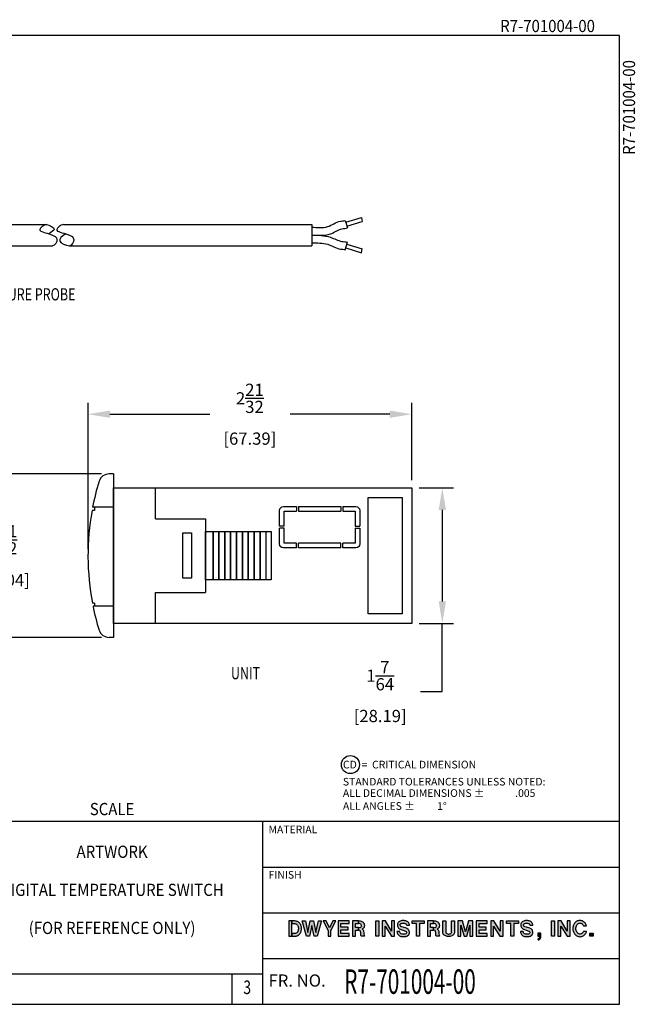
# Model space of a CAD drawing. Extents: x -3.5 to 13, y 0.7 to 25.7.
# Drawn here: x 7.9 to 13, y 0.8 to 8.9 of the extents above; entities that cross this region are included whole.
import ezdxf
from ezdxf.enums import TextEntityAlignment as Align

# ---------------------------------------------------------------- set-up
doc = ezdxf.new("R2010")
doc.units = 0
doc.header["$MEASUREMENT"] = 0
for name, color, linetype in [('FORMAT', 8, 'CONTINUOUS'), ('FORMATTEXT', 7, 'CONTINUOUS'), ('PART', 3, 'CONTINUOUS'), ('TEXT', 7, 'CONTINUOUS')]:
    doc.layers.add(name, color=color, linetype=linetype)
doc.styles.add('ROMANS', font='romans.shx', dxfattribs={"width": 0.75})
doc.styles.add('STYLE1', font='romans.shx', dxfattribs={"width": 0.75, "height": 0.225})
doc.styles.add('STYLE2', font='romans.shx', dxfattribs={"height": 0.1})
doc.styles.add('STYLE4', font='romans.shx', dxfattribs={"height": 0.0625})
doc.dimstyles.new('DWYER_STANDARD', dxfattribs={"dimtxt": 0.1, "dimasz": 0.18, "dimexe": 0.093, "dimexo": 0.0625, "dimgap": 0.09, "dimtad": 0, "dimtih": 1, "dimtoh": 1, "dimdec": 3, "dimrnd": 0.001, "dimzin": 4, "dimdsep": 46, "dimtxsty": 'ROMANS', "dimcen": 0, "dimclrd": 256, "dimclre": 256, "dimclrt": 256, "dimadec": 0, "dimazin": 0, "dimtfac": 1, "dimtdec": 3, "dimtofl": 0, "dimtmove": 0, "dimatfit": 3, "dimfxl": 0, "dimtolj": 1, "dimtzin": 4, "dimarcsym": 0})

# ---------------------------------------------------------------- blocks, each defined once
blk = doc.blocks.new('*D62')
at = {"layer": 'TEXT', "linetype": 'ByBlock', "lineweight": -2}
for p, q in [((8.595, 5.1846), (7.6974, 5.1846)), ((7.7904, 5.0046), (7.7904, 4.814)), ((7.7904, 4.0246), (7.7904, 4.2152)), ((8.595, 3.8446), (7.6974, 3.8446))]:
    blk.add_line(p, q, dxfattribs=at)
at = {"layer": 'TEXT'}
for points in [[(7.8204, 5.0046), (7.7604, 5.0046), (7.7904, 5.1846)], [(7.7604, 4.0246), (7.8204, 4.0246), (7.7904, 3.8446)]]:
    blk.add_solid(points, dxfattribs=at)
at = {"layer": 'TEXT', "insert": (7.7904, 4.5146), "char_height": 0.1, "attachment_point": 5, "style": 'ROMANS'}
blk.add_mtext('\\A1;1{\\H1.000000x;\\S11/32;}\\P [34.04]', dxfattribs=at)
blk = doc.blocks.new('*D63')
at = {"layer": 'TEXT', "linetype": 'ByBlock', "lineweight": -2}
for p, q in [((11.1992, 5.0696), (11.4807, 5.0696)), ((11.3877, 4.8896), (11.3877, 4.1396)), ((11.1992, 3.9596), (11.4807, 3.9596)), ((11.3877, 3.4008), (11.3877, 3.9596)), ((11.2077, 3.4008), (11.3877, 3.4008))]:
    blk.add_line(p, q, dxfattribs=at)
at = {"layer": 'TEXT'}
for points in [[(11.4177, 4.8896), (11.3577, 4.8896), (11.3877, 5.0696)], [(11.3577, 4.1396), (11.4177, 4.1396), (11.3877, 3.9596)]]:
    blk.add_solid(points, dxfattribs=at)
at = {"layer": 'TEXT', "insert": (10.8785, 3.4008), "char_height": 0.1, "attachment_point": 5, "style": 'ROMANS'}
blk.add_mtext('\\A1;1{\\H1.000000x;\\S7/64;}\\P [28.19]', dxfattribs=at)
blk = doc.blocks.new('*D71')
at = {"layer": 'TEXT', "linetype": 'ByBlock', "lineweight": -2}
for p, q in [((8.4838, 4.5667), (8.4838, 5.7668)), ((11.1367, 5.1321), (11.1367, 5.7668)), ((8.6638, 5.6738), (9.481, 5.6738)), ((10.9567, 5.6738), (10.1395, 5.6738))]:
    blk.add_line(p, q, dxfattribs=at)
at = {"layer": 'TEXT'}
for points in [[(8.6638, 5.7038), (8.6638, 5.6438), (8.4838, 5.6738)], [(10.9567, 5.6438), (10.9567, 5.7038), (11.1367, 5.6738)]]:
    blk.add_solid(points, dxfattribs=at)
at = {"layer": 'TEXT', "insert": (9.8103, 5.6738), "char_height": 0.1, "attachment_point": 5, "style": 'ROMANS'}
blk.add_mtext('\\A1;2{\\H1.000000x;\\S21/32;}\\P [67.39]', dxfattribs=at)
blk = doc.blocks.new('dwyera')
at = {"layer": 'FORMAT'}
h = blk.add_hatch(color=256, dxfattribs=at)
h.paths.add_polyline_path([(7.5546, 0.5577), (7.5546, 0.6827), (7.5304, 0.6827), (7.5304, 0.5577)])
h.paths.add_polyline_path([(7.5546, 0.5577), (7.5813, 0.5577), (7.5863, 0.5581), (7.5914, 0.559), (7.5964, 0.5603), (7.6013, 0.5623), (7.6059, 0.5645), (7.6105, 0.5675), (7.615, 0.571), (7.6191, 0.575), (7.6229, 0.5797), (7.6261, 0.5848), (7.6286, 0.5897), (7.6305, 0.5947), (7.6322, 0.6003), (7.6333, 0.6056), (7.6343, 0.6112), (7.6346, 0.6163), (7.6348, 0.622), (7.6344, 0.6279), (7.6336, 0.6339), (7.6324, 0.6394), (7.6308, 0.6451), (7.6284, 0.6509), (7.6257, 0.6566), (7.6216, 0.6624), (7.6178, 0.6668), (7.613, 0.6711), (7.6083, 0.6745), (7.6027, 0.6775), (7.5973, 0.6798), (7.5915, 0.6814), (7.5857, 0.6824), (7.5813, 0.6827), (7.5546, 0.6827), (7.5546, 0.6609), (7.5796, 0.6609), (7.5848, 0.6605), (7.59, 0.659), (7.5951, 0.6562), (7.5997, 0.6525), (7.6031, 0.6481), (7.6059, 0.6426), (7.6076, 0.6364), (7.6084, 0.6311), (7.609, 0.6245), (7.6092, 0.6183), (7.6088, 0.6115), (7.6077, 0.6051), (7.6061, 0.5985), (7.604, 0.5936), (7.6006, 0.5891), (7.5966, 0.5851), (7.5918, 0.5822), (7.5856, 0.5802), (7.5796, 0.5796), (7.5546, 0.5796)])
for points in [[(7.6664, 0.6827), (7.6873, 0.5893), (7.707, 0.6827), (7.7325, 0.6827), (7.7523, 0.5893), (7.7732, 0.6827), (7.7987, 0.6827), (7.7635, 0.5577), (7.7392, 0.5577), (7.7198, 0.6451), (7.7004, 0.5577), (7.6761, 0.5577), (7.6409, 0.6827)], [(7.8117, 0.6827), (7.8523, 0.6038), (7.8523, 0.5577), (7.8766, 0.5577), (7.8766, 0.6038), (7.9172, 0.6827), (7.8905, 0.6827), (7.8644, 0.6257), (7.8384, 0.6827)], [(8.0254, 0.5796), (7.9586, 0.5796), (7.9586, 0.6093), (8.0169, 0.6093), (8.0169, 0.6311), (7.9586, 0.6311), (7.9586, 0.6609), (8.0254, 0.6609), (8.0254, 0.6827), (7.9343, 0.6827), (7.9343, 0.5577), (8.0254, 0.5577)], [(8.2449, 0.5577), (8.2449, 0.6827), (8.2692, 0.6827), (8.2692, 0.5577)], [(8.321, 0.5577), (8.321, 0.6409), (8.3726, 0.5577), (8.3981, 0.5577), (8.3981, 0.6827), (8.3739, 0.6827), (8.3739, 0.5996), (8.3222, 0.6827), (8.2967, 0.6827), (8.2967, 0.5577)], [(8.4173, 0.5965), (8.4182, 0.5904), (8.4199, 0.5839), (8.4227, 0.5777), (8.4269, 0.5717), (8.4319, 0.5662), (8.4373, 0.5623), (8.4437, 0.5588), (8.4499, 0.5565), (8.457, 0.5552), (8.4681, 0.5548), (8.4804, 0.5548), (8.4899, 0.5554), (8.4965, 0.5571), (8.5018, 0.5592), (8.5066, 0.5626), (8.5106, 0.5661), (8.514, 0.5705), (8.5171, 0.5762), (8.5188, 0.5821), (8.5194, 0.5883), (8.5192, 0.5948), (8.518, 0.6007), (8.5159, 0.6062), (8.5127, 0.6115), (8.509, 0.6157), (8.5045, 0.6194), (8.4999, 0.6222), (8.4948, 0.6244), (8.4497, 0.6385), (8.4455, 0.6422), (8.4433, 0.6469), (8.4428, 0.652), (8.4447, 0.6573), (8.4488, 0.661), (8.4545, 0.663), (8.4613, 0.6639), (8.4683, 0.6642), (8.4755, 0.6642), (8.4824, 0.6632), (8.4884, 0.661), (8.4929, 0.6569), (8.4947, 0.6524), (8.495, 0.6475), (8.5193, 0.6475), (8.5189, 0.6536), (8.5175, 0.6598), (8.5149, 0.6654), (8.5115, 0.6703), (8.507, 0.6749), (8.5023, 0.6786), (8.4967, 0.6814), (8.4903, 0.6837), (8.4831, 0.6851), (8.4757, 0.686), (8.4674, 0.6862), (8.4597, 0.6855), (8.4511, 0.684), (8.4444, 0.6822), (8.4382, 0.6795), (8.4329, 0.6758), (8.4284, 0.6709), (8.4246, 0.6652), (8.4222, 0.659), (8.4209, 0.6527), (8.4208, 0.6464), (8.4218, 0.6403), (8.4236, 0.6343), (8.4265, 0.6291), (8.4307, 0.6241), (8.4362, 0.6196), (8.4432, 0.6158), (8.4877, 0.6007), (8.4922, 0.597), (8.4945, 0.5922), (8.495, 0.5862), (8.4929, 0.5812), (8.4889, 0.5775), (8.4833, 0.5759), (8.4749, 0.5755), (8.4669, 0.5757), (8.4582, 0.576), (8.4522, 0.5778), (8.4474, 0.5815), (8.4443, 0.5858), (8.4422, 0.5907), (8.4416, 0.5965)], [(8.5784, 0.5577), (8.5784, 0.6609), (8.5408, 0.6609), (8.5408, 0.6827), (8.6403, 0.6827), (8.6403, 0.6609), (8.6027, 0.6609), (8.6027, 0.5577)], [(8.8165, 0.6827), (8.8165, 0.5929), (8.8177, 0.5872), (8.8208, 0.5824), (8.8249, 0.5794), (8.8303, 0.5772), (8.8362, 0.5761), (8.8426, 0.5757), (8.849, 0.5766), (8.8543, 0.5785), (8.8591, 0.581), (8.8626, 0.5846), (8.8647, 0.589), (8.8651, 0.5948), (8.8651, 0.6827), (8.8894, 0.6827), (8.8894, 0.5908), (8.8888, 0.5849), (8.8871, 0.5794), (8.8843, 0.5743), (8.8807, 0.5701), (8.8759, 0.5664), (8.8707, 0.5633), (8.8657, 0.5608), (8.8598, 0.5586), (8.8536, 0.5569), (8.8472, 0.5562), (8.8412, 0.5556), (8.8354, 0.5561), (8.8288, 0.5566), (8.8227, 0.5581), (8.817, 0.5605), (8.8108, 0.5632), (8.8053, 0.5664), (8.8009, 0.5702), (8.7973, 0.5746), (8.7949, 0.5788), (8.7931, 0.5841), (8.7923, 0.5908), (8.7923, 0.6827)], [(8.941, 0.5577), (8.941, 0.6496), (8.9668, 0.5577), (8.9893, 0.5577), (9.0151, 0.6496), (9.0151, 0.5577), (9.0393, 0.5577), (9.0393, 0.6827), (9.0029, 0.6827), (8.9781, 0.5941), (8.9532, 0.6827), (8.9168, 0.6827), (8.9168, 0.5577)], [(9.1578, 0.5796), (9.091, 0.5796), (9.091, 0.6093), (9.1493, 0.6093), (9.1493, 0.6311), (9.091, 0.6311), (9.091, 0.6609), (9.1578, 0.6609), (9.1578, 0.6827), (9.0668, 0.6827), (9.0668, 0.5577), (9.1578, 0.5577)], [(9.2095, 0.5577), (9.2095, 0.6409), (9.2612, 0.5577), (9.2867, 0.5577), (9.2867, 0.6827), (9.2624, 0.6827), (9.2624, 0.5996), (9.2108, 0.6827), (9.1853, 0.6827), (9.1853, 0.5577)], [(9.3518, 0.5577), (9.3518, 0.6609), (9.3141, 0.6609), (9.3141, 0.6827), (9.4137, 0.6827), (9.4137, 0.6609), (9.376, 0.6609), (9.376, 0.5577)], [(9.4288, 0.5965), (9.4297, 0.5904), (9.4314, 0.5839), (9.4342, 0.5777), (9.4384, 0.5717), (9.4433, 0.5662), (9.4487, 0.5623), (9.4551, 0.5588), (9.4613, 0.5565), (9.4685, 0.5552), (9.4796, 0.5548), (9.4918, 0.5548), (9.5014, 0.5554), (9.508, 0.5571), (9.5133, 0.5592), (9.5181, 0.5626), (9.5221, 0.5661), (9.5254, 0.5705), (9.5285, 0.5762), (9.5303, 0.5821), (9.5308, 0.5883), (9.5306, 0.5948), (9.5295, 0.6007), (9.5273, 0.6062), (9.5241, 0.6115), (9.5204, 0.6157), (9.5159, 0.6194), (9.5114, 0.6222), (9.5062, 0.6244), (9.4611, 0.6385), (9.4569, 0.6422), (9.4547, 0.6469), (9.4543, 0.652), (9.4562, 0.6573), (9.4602, 0.661), (9.466, 0.663), (9.4728, 0.6639), (9.4797, 0.6642), (9.487, 0.6642), (9.4939, 0.6632), (9.4999, 0.661), (9.5044, 0.6569), (9.5062, 0.6524), (9.5064, 0.6475), (9.5307, 0.6475), (9.5304, 0.6536), (9.5289, 0.6598), (9.5264, 0.6654), (9.523, 0.6703), (9.5185, 0.6749), (9.5138, 0.6786), (9.5082, 0.6814), (9.5017, 0.6837), (9.4946, 0.6851), (9.4872, 0.686), (9.4789, 0.6862), (9.4711, 0.6855), (9.4625, 0.684), (9.4559, 0.6822), (9.4497, 0.6795), (9.4444, 0.6758), (9.4399, 0.6709), (9.4361, 0.6652), (9.4336, 0.659), (9.4324, 0.6527), (9.4322, 0.6464), (9.4333, 0.6403), (9.435, 0.6343), (9.4379, 0.6291), (9.4422, 0.6241), (9.4477, 0.6196), (9.4546, 0.6158), (9.4991, 0.6007), (9.5036, 0.597), (9.5059, 0.5922), (9.5065, 0.5862), (9.5043, 0.5812), (9.5004, 0.5775), (9.4947, 0.5759), (9.4863, 0.5755), (9.4784, 0.5757), (9.4697, 0.576), (9.4637, 0.5778), (9.4589, 0.5815), (9.4557, 0.5858), (9.4536, 0.5907), (9.453, 0.5965)], [(9.6847, 0.5577), (9.6847, 0.6827), (9.709, 0.6827), (9.709, 0.5577)], [(9.7607, 0.5577), (9.7607, 0.6409), (9.8123, 0.5577), (9.8379, 0.5577), (9.8379, 0.6827), (9.8136, 0.6827), (9.8136, 0.5996), (9.762, 0.6827), (9.7364, 0.6827), (9.7364, 0.5577)], [(9.9708, 0.6442), (9.9689, 0.6506), (9.9665, 0.6562), (9.9632, 0.6616), (9.9596, 0.6665), (9.9547, 0.6716), (9.9499, 0.6758), (9.944, 0.6797), (9.9378, 0.6827), (9.9319, 0.685), (9.9256, 0.6865), (9.9203, 0.6871), (9.9145, 0.687), (9.9083, 0.6865), (9.9025, 0.685), (9.8968, 0.6832), (9.8909, 0.6803), (9.8859, 0.6773), (9.8811, 0.6733), (9.8768, 0.6691), (9.8732, 0.6646), (9.8697, 0.6599), (9.8664, 0.654), (9.864, 0.649), (9.8617, 0.6423), (9.8603, 0.6368), (9.8591, 0.6293), (9.8584, 0.6221), (9.8586, 0.6152), (9.8595, 0.6078), (9.8609, 0.6013), (9.863, 0.5946), (9.8656, 0.5889), (9.8687, 0.5834), (9.8723, 0.5778), (9.8766, 0.5726), (9.8806, 0.5685), (9.8859, 0.5643), (9.8916, 0.5607), (9.8978, 0.5577), (9.9044, 0.5555), (9.9111, 0.5543), (9.919, 0.5538), (9.9257, 0.5548), (9.9328, 0.5566), (9.9386, 0.5587), (9.9445, 0.5614), (9.9498, 0.565), (9.9548, 0.5696), (9.9594, 0.5744), (9.9633, 0.5795), (9.9668, 0.5857), (9.9694, 0.5916), (9.9708, 0.5979), (9.9456, 0.5979), (9.9431, 0.5924), (9.9402, 0.5878), (9.9365, 0.5834), (9.9318, 0.5798), (9.9267, 0.5773), (9.9201, 0.5756), (9.9141, 0.5753), (9.9083, 0.5765), (9.903, 0.5793), (9.8984, 0.5833), (9.8943, 0.588), (9.8904, 0.5937), (9.8878, 0.5993), (9.8857, 0.6055), (9.8843, 0.6124), (9.8839, 0.6202), (9.8842, 0.6278), (9.8856, 0.6351), (9.888, 0.642), (9.891, 0.6485), (9.8949, 0.6542), (9.8995, 0.6588), (9.905, 0.6625), (9.9111, 0.6649), (9.917, 0.6657), (9.9232, 0.6648), (9.9286, 0.6628), (9.9341, 0.6593), (9.939, 0.6552), (9.9426, 0.6497), (9.9451, 0.6442)], [(9.5708, 0.5832), (9.5708, 0.5577), (9.585, 0.5575), (9.5853, 0.5523), (9.5847, 0.5468), (9.5821, 0.5421), (9.5772, 0.5385), (9.5712, 0.5366), (9.5736, 0.5275), (9.5798, 0.5289), (9.5857, 0.5321), (9.5904, 0.537), (9.5939, 0.5432), (9.5956, 0.55), (9.5963, 0.5577), (9.5963, 0.5832)], [(9.9984, 0.5577), (9.9984, 0.584), (10.0246, 0.584), (10.0246, 0.5577)]]:
    blk.add_hatch(color=256, dxfattribs=at).paths.add_polyline_path(points)
h = blk.add_hatch(color=256, dxfattribs=at)
h.paths.add_polyline_path([(8.1232, 0.5577), (8.1215, 0.5668), (8.1205, 0.5763), (8.1199, 0.5852), (8.1192, 0.594), (8.1175, 0.5993), (8.1143, 0.6037), (8.1083, 0.6069), (8.1014, 0.6075), (8.1014, 0.6281), (8.1093, 0.6281), (8.1153, 0.629), (8.12, 0.632), (8.1235, 0.6362), (8.1255, 0.6416), (8.1256, 0.6466), (8.1239, 0.6523), (8.1204, 0.6565), (8.1155, 0.6597), (8.1093, 0.6609), (8.1014, 0.6609), (8.1014, 0.6827), (8.117, 0.6827), (8.1235, 0.6818), (8.1295, 0.6798), (8.1349, 0.6767), (8.1397, 0.6728), (8.1442, 0.6672), (8.1473, 0.6617), (8.1492, 0.655), (8.15, 0.6492), (8.1501, 0.6431), (8.1496, 0.6363), (8.1475, 0.6302), (8.1437, 0.625), (8.1382, 0.6199), (8.1318, 0.617), (8.1375, 0.614), (8.1412, 0.6096), (8.1436, 0.6035), (8.1444, 0.5969), (8.145, 0.586), (8.1458, 0.5773), (8.1475, 0.5669), (8.15, 0.5577)])
h.paths.add_polyline_path([(8.0771, 0.5577), (8.0771, 0.6075), (8.1014, 0.6075), (8.1014, 0.6281), (8.0771, 0.6281), (8.0771, 0.6609), (8.1014, 0.6609), (8.1014, 0.6827), (8.0528, 0.6827), (8.0528, 0.5577)])
h = blk.add_hatch(color=256, dxfattribs=at)
h.paths.add_polyline_path([(8.7381, 0.5577), (8.7365, 0.5668), (8.7354, 0.5763), (8.7348, 0.5852), (8.7341, 0.594), (8.7324, 0.5993), (8.7292, 0.6037), (8.7233, 0.6069), (8.7163, 0.6075), (8.7163, 0.6281), (8.7242, 0.6281), (8.7302, 0.629), (8.735, 0.632), (8.7384, 0.6362), (8.7404, 0.6416), (8.7405, 0.6466), (8.7388, 0.6523), (8.7353, 0.6565), (8.7304, 0.6597), (8.7242, 0.6609), (8.7163, 0.6609), (8.7163, 0.6827), (8.7319, 0.6827), (8.7384, 0.6818), (8.7445, 0.6798), (8.7498, 0.6767), (8.7546, 0.6728), (8.7591, 0.6672), (8.7622, 0.6617), (8.7641, 0.655), (8.7649, 0.6492), (8.765, 0.6431), (8.7645, 0.6363), (8.7624, 0.6302), (8.7586, 0.625), (8.7531, 0.6199), (8.7467, 0.617), (8.7525, 0.614), (8.7561, 0.6096), (8.7585, 0.6035), (8.7594, 0.5969), (8.7599, 0.586), (8.7607, 0.5773), (8.7625, 0.5669), (8.7649, 0.5577)])
h.paths.add_polyline_path([(8.692, 0.5577), (8.692, 0.6075), (8.7163, 0.6075), (8.7163, 0.6281), (8.692, 0.6281), (8.692, 0.6609), (8.7163, 0.6609), (8.7163, 0.6827), (8.6678, 0.6827), (8.6678, 0.5577)])
for p, q in [((10.24, 7.9375), (0, 7.9375)), ((10.24, 0), (10.24, 7.9375)), ((0, 1.5), (10.24, 1.5)), ((7.315, 1.5), (7.315, 0)), ((7.315, 1.125), (10.24, 1.125)), ((7.315, 0.75), (10.24, 0.75)), ((7.315, 0.375), (10.24, 0.375)), ((0, 0.25), (7.315, 0.25)), ((7.065, 0.25), (7.065, 0)), ((0, 0), (10.24, 0))]:
    blk.add_line(p, q, dxfattribs=at)
at = {"layer": 'FORMAT', "color": 252}
for points in [[(7.5546, 0.5577), (7.5546, 0.6827), (7.5304, 0.6827), (7.5304, 0.5577), (7.5546, 0.5577)], [(7.5546, 0.5577), (7.5813, 0.5577), (7.5863, 0.5581), (7.5914, 0.559), (7.5964, 0.5603), (7.6013, 0.5623), (7.6059, 0.5645), (7.6105, 0.5675), (7.615, 0.571), (7.6191, 0.575), (7.6229, 0.5797), (7.6261, 0.5848), (7.6286, 0.5897), (7.6305, 0.5947), (7.6322, 0.6003), (7.6333, 0.6056), (7.6343, 0.6112), (7.6346, 0.6163), (7.6348, 0.622), (7.6344, 0.6279), (7.6336, 0.6339), (7.6324, 0.6394), (7.6308, 0.6451), (7.6284, 0.6509), (7.6257, 0.6566), (7.6216, 0.6624), (7.6178, 0.6668), (7.613, 0.6711), (7.6083, 0.6745), (7.6027, 0.6775), (7.5973, 0.6798), (7.5915, 0.6814), (7.5857, 0.6824), (7.5813, 0.6827), (7.5546, 0.6827), (7.5546, 0.6609), (7.5796, 0.6609), (7.5848, 0.6605), (7.59, 0.659), (7.5951, 0.6562), (7.5997, 0.6525), (7.6031, 0.6481), (7.6059, 0.6426), (7.6076, 0.6364), (7.6084, 0.6311), (7.609, 0.6245), (7.6092, 0.6183), (7.6088, 0.6115), (7.6077, 0.6051), (7.6061, 0.5985), (7.604, 0.5936), (7.6006, 0.5891), (7.5966, 0.5851), (7.5918, 0.5822), (7.5856, 0.5802), (7.5796, 0.5796), (7.5546, 0.5796), (7.5546, 0.5577)], [(7.6664, 0.6827), (7.6873, 0.5893), (7.707, 0.6827), (7.7325, 0.6827), (7.7523, 0.5893), (7.7732, 0.6827), (7.7987, 0.6827), (7.7635, 0.5577), (7.7392, 0.5577), (7.7198, 0.6451), (7.7004, 0.5577), (7.6761, 0.5577), (7.6409, 0.6827), (7.6664, 0.6827)], [(7.8117, 0.6827), (7.8523, 0.6038), (7.8523, 0.5577), (7.8766, 0.5577), (7.8766, 0.6038), (7.9172, 0.6827), (7.8905, 0.6827), (7.8644, 0.6257), (7.8384, 0.6827), (7.8117, 0.6827)], [(8.0254, 0.5796), (7.9586, 0.5796), (7.9586, 0.6093), (8.0169, 0.6093), (8.0169, 0.6311), (7.9586, 0.6311), (7.9586, 0.6609), (8.0254, 0.6609), (8.0254, 0.6827), (7.9343, 0.6827), (7.9343, 0.5577), (8.0254, 0.5577), (8.0254, 0.5796)], [(8.0771, 0.5577), (8.0771, 0.6075), (8.1014, 0.6075), (8.1014, 0.6281), (8.0771, 0.6281), (8.0771, 0.6609), (8.1014, 0.6609), (8.1014, 0.6827), (8.0528, 0.6827), (8.0528, 0.5577), (8.0771, 0.5577)], [(8.1232, 0.5577), (8.1215, 0.5668), (8.1205, 0.5763), (8.1199, 0.5852), (8.1192, 0.594), (8.1175, 0.5993), (8.1143, 0.6037), (8.1083, 0.6069), (8.1014, 0.6075), (8.1014, 0.6281), (8.1093, 0.6281), (8.1153, 0.629), (8.12, 0.632), (8.1235, 0.6362), (8.1255, 0.6416), (8.1256, 0.6466), (8.1239, 0.6523), (8.1204, 0.6565), (8.1155, 0.6597), (8.1093, 0.6609), (8.1014, 0.6609), (8.1014, 0.6827), (8.117, 0.6827), (8.1235, 0.6818), (8.1295, 0.6798), (8.1349, 0.6767), (8.1397, 0.6728), (8.1442, 0.6672), (8.1473, 0.6617), (8.1492, 0.655), (8.15, 0.6492), (8.1501, 0.6431), (8.1496, 0.6363), (8.1475, 0.6302), (8.1437, 0.625), (8.1382, 0.6199), (8.1318, 0.617), (8.1375, 0.614), (8.1412, 0.6096), (8.1436, 0.6035), (8.1444, 0.5969), (8.145, 0.586), (8.1458, 0.5773), (8.1475, 0.5669), (8.15, 0.5577), (8.1232, 0.5577)], [(8.2449, 0.5577), (8.2449, 0.6827), (8.2692, 0.6827), (8.2692, 0.5577), (8.2449, 0.5577)], [(8.321, 0.5577), (8.321, 0.6409), (8.3726, 0.5577), (8.3981, 0.5577), (8.3981, 0.6827), (8.3739, 0.6827), (8.3739, 0.5996), (8.3222, 0.6827), (8.2967, 0.6827), (8.2967, 0.5577), (8.321, 0.5577)], [(8.4173, 0.5965), (8.4182, 0.5904), (8.4199, 0.5839), (8.4227, 0.5777), (8.4269, 0.5717), (8.4319, 0.5662), (8.4373, 0.5623), (8.4437, 0.5588), (8.4499, 0.5565), (8.457, 0.5552), (8.4681, 0.5548), (8.4804, 0.5548), (8.4899, 0.5554), (8.4965, 0.5571), (8.5018, 0.5592), (8.5066, 0.5626), (8.5106, 0.5661), (8.514, 0.5705), (8.5171, 0.5762), (8.5188, 0.5821), (8.5194, 0.5883), (8.5192, 0.5948), (8.518, 0.6007), (8.5159, 0.6062), (8.5127, 0.6115), (8.509, 0.6157), (8.5045, 0.6194), (8.4999, 0.6222), (8.4948, 0.6244), (8.4497, 0.6385), (8.4455, 0.6422), (8.4433, 0.6469), (8.4428, 0.652), (8.4447, 0.6573), (8.4488, 0.661), (8.4545, 0.663), (8.4613, 0.6639), (8.4683, 0.6642), (8.4755, 0.6642), (8.4824, 0.6632), (8.4884, 0.661), (8.4929, 0.6569), (8.4947, 0.6524), (8.495, 0.6475), (8.5193, 0.6475), (8.5189, 0.6536), (8.5175, 0.6598), (8.5149, 0.6654), (8.5115, 0.6703), (8.507, 0.6749), (8.5023, 0.6786), (8.4967, 0.6814), (8.4903, 0.6837), (8.4831, 0.6851), (8.4757, 0.686), (8.4674, 0.6862), (8.4597, 0.6855), (8.4511, 0.684), (8.4444, 0.6822), (8.4382, 0.6795), (8.4329, 0.6758), (8.4284, 0.6709), (8.4246, 0.6652), (8.4222, 0.659), (8.4209, 0.6527), (8.4208, 0.6464), (8.4218, 0.6403), (8.4236, 0.6343), (8.4265, 0.6291), (8.4307, 0.6241), (8.4362, 0.6196), (8.4432, 0.6158), (8.4877, 0.6007), (8.4922, 0.597), (8.4945, 0.5922), (8.495, 0.5862), (8.4929, 0.5812), (8.4889, 0.5775), (8.4833, 0.5759), (8.4749, 0.5755), (8.4669, 0.5757), (8.4582, 0.576), (8.4522, 0.5778), (8.4474, 0.5815), (8.4443, 0.5858), (8.4422, 0.5907), (8.4416, 0.5965), (8.4173, 0.5965)], [(8.5784, 0.5577), (8.5784, 0.6609), (8.5408, 0.6609), (8.5408, 0.6827), (8.6403, 0.6827), (8.6403, 0.6609), (8.6027, 0.6609), (8.6027, 0.5577), (8.5784, 0.5577)], [(8.692, 0.5577), (8.692, 0.6075), (8.7163, 0.6075), (8.7163, 0.6281), (8.692, 0.6281), (8.692, 0.6609), (8.7163, 0.6609), (8.7163, 0.6827), (8.6678, 0.6827), (8.6678, 0.5577), (8.692, 0.5577)], [(8.7381, 0.5577), (8.7365, 0.5668), (8.7354, 0.5763), (8.7348, 0.5852), (8.7341, 0.594), (8.7324, 0.5993), (8.7292, 0.6037), (8.7233, 0.6069), (8.7163, 0.6075), (8.7163, 0.6281), (8.7242, 0.6281), (8.7302, 0.629), (8.735, 0.632), (8.7384, 0.6362), (8.7404, 0.6416), (8.7405, 0.6466), (8.7388, 0.6523), (8.7353, 0.6565), (8.7304, 0.6597), (8.7242, 0.6609), (8.7163, 0.6609), (8.7163, 0.6827), (8.7319, 0.6827), (8.7384, 0.6818), (8.7445, 0.6798), (8.7498, 0.6767), (8.7546, 0.6728), (8.7591, 0.6672), (8.7622, 0.6617), (8.7641, 0.655), (8.7649, 0.6492), (8.765, 0.6431), (8.7645, 0.6363), (8.7624, 0.6302), (8.7586, 0.625), (8.7531, 0.6199), (8.7467, 0.617), (8.7525, 0.614), (8.7561, 0.6096), (8.7585, 0.6035), (8.7594, 0.5969), (8.7599, 0.586), (8.7607, 0.5773), (8.7625, 0.5669), (8.7649, 0.5577), (8.7381, 0.5577)], [(8.8165, 0.6827), (8.8165, 0.5929), (8.8177, 0.5872), (8.8208, 0.5824), (8.8249, 0.5794), (8.8303, 0.5772), (8.8362, 0.5761), (8.8426, 0.5757), (8.849, 0.5766), (8.8543, 0.5785), (8.8591, 0.581), (8.8626, 0.5846), (8.8647, 0.589), (8.8651, 0.5948), (8.8651, 0.6827), (8.8894, 0.6827), (8.8894, 0.5908), (8.8888, 0.5849), (8.8871, 0.5794), (8.8843, 0.5743), (8.8807, 0.5701), (8.8759, 0.5664), (8.8707, 0.5633), (8.8657, 0.5608), (8.8598, 0.5586), (8.8536, 0.5569), (8.8472, 0.5562), (8.8412, 0.5556), (8.8354, 0.5561), (8.8288, 0.5566), (8.8227, 0.5581), (8.817, 0.5605), (8.8108, 0.5632), (8.8053, 0.5664), (8.8009, 0.5702), (8.7973, 0.5746), (8.7949, 0.5788), (8.7931, 0.5841), (8.7923, 0.5908), (8.7923, 0.6827), (8.8165, 0.6827)], [(8.941, 0.5577), (8.941, 0.6496), (8.9668, 0.5577), (8.9893, 0.5577), (9.0151, 0.6496), (9.0151, 0.5577), (9.0393, 0.5577), (9.0393, 0.6827), (9.0029, 0.6827), (8.9781, 0.5941), (8.9532, 0.6827), (8.9168, 0.6827), (8.9168, 0.5577), (8.941, 0.5577)], [(9.1578, 0.5796), (9.091, 0.5796), (9.091, 0.6093), (9.1493, 0.6093), (9.1493, 0.6311), (9.091, 0.6311), (9.091, 0.6609), (9.1578, 0.6609), (9.1578, 0.6827), (9.0668, 0.6827), (9.0668, 0.5577), (9.1578, 0.5577), (9.1578, 0.5796)], [(9.2095, 0.5577), (9.2095, 0.6409), (9.2612, 0.5577), (9.2867, 0.5577), (9.2867, 0.6827), (9.2624, 0.6827), (9.2624, 0.5996), (9.2108, 0.6827), (9.1853, 0.6827), (9.1853, 0.5577), (9.2095, 0.5577)], [(9.3518, 0.5577), (9.3518, 0.6609), (9.3141, 0.6609), (9.3141, 0.6827), (9.4137, 0.6827), (9.4137, 0.6609), (9.376, 0.6609), (9.376, 0.5577), (9.3518, 0.5577)], [(9.4288, 0.5965), (9.4297, 0.5904), (9.4314, 0.5839), (9.4342, 0.5777), (9.4384, 0.5717), (9.4433, 0.5662), (9.4487, 0.5623), (9.4551, 0.5588), (9.4613, 0.5565), (9.4685, 0.5552), (9.4796, 0.5548), (9.4918, 0.5548), (9.5014, 0.5554), (9.508, 0.5571), (9.5133, 0.5592), (9.5181, 0.5626), (9.5221, 0.5661), (9.5254, 0.5705), (9.5285, 0.5762), (9.5303, 0.5821), (9.5308, 0.5883), (9.5306, 0.5948), (9.5295, 0.6007), (9.5273, 0.6062), (9.5241, 0.6115), (9.5204, 0.6157), (9.5159, 0.6194), (9.5114, 0.6222), (9.5062, 0.6244), (9.4611, 0.6385), (9.4569, 0.6422), (9.4547, 0.6469), (9.4543, 0.652), (9.4562, 0.6573), (9.4602, 0.661), (9.466, 0.663), (9.4728, 0.6639), (9.4797, 0.6642), (9.487, 0.6642), (9.4939, 0.6632), (9.4999, 0.661), (9.5044, 0.6569), (9.5062, 0.6524), (9.5064, 0.6475), (9.5307, 0.6475), (9.5304, 0.6536), (9.5289, 0.6598), (9.5264, 0.6654), (9.523, 0.6703), (9.5185, 0.6749), (9.5138, 0.6786), (9.5082, 0.6814), (9.5017, 0.6837), (9.4946, 0.6851), (9.4872, 0.686), (9.4789, 0.6862), (9.4711, 0.6855), (9.4625, 0.684), (9.4559, 0.6822), (9.4497, 0.6795), (9.4444, 0.6758), (9.4399, 0.6709), (9.4361, 0.6652), (9.4336, 0.659), (9.4324, 0.6527), (9.4322, 0.6464), (9.4333, 0.6403), (9.435, 0.6343), (9.4379, 0.6291), (9.4422, 0.6241), (9.4477, 0.6196), (9.4546, 0.6158), (9.4991, 0.6007), (9.5036, 0.597), (9.5059, 0.5922), (9.5065, 0.5862), (9.5043, 0.5812), (9.5004, 0.5775), (9.4947, 0.5759), (9.4863, 0.5755), (9.4784, 0.5757), (9.4697, 0.576), (9.4637, 0.5778), (9.4589, 0.5815), (9.4557, 0.5858), (9.4536, 0.5907), (9.453, 0.5965), (9.4288, 0.5965)], [(9.6847, 0.5577), (9.6847, 0.6827), (9.709, 0.6827), (9.709, 0.5577), (9.6847, 0.5577)], [(9.7607, 0.5577), (9.7607, 0.6409), (9.8123, 0.5577), (9.8379, 0.5577), (9.8379, 0.6827), (9.8136, 0.6827), (9.8136, 0.5996), (9.762, 0.6827), (9.7364, 0.6827), (9.7364, 0.5577), (9.7607, 0.5577)], [(9.9708, 0.6442), (9.9689, 0.6506), (9.9665, 0.6562), (9.9632, 0.6616), (9.9596, 0.6665), (9.9547, 0.6716), (9.9499, 0.6758), (9.944, 0.6797), (9.9378, 0.6827), (9.9319, 0.685), (9.9256, 0.6865), (9.9203, 0.6871), (9.9145, 0.687), (9.9083, 0.6865), (9.9025, 0.685), (9.8968, 0.6832), (9.8909, 0.6803), (9.8859, 0.6773), (9.8811, 0.6733), (9.8768, 0.6691), (9.8732, 0.6646), (9.8697, 0.6599), (9.8664, 0.654), (9.864, 0.649), (9.8617, 0.6423), (9.8603, 0.6368), (9.8591, 0.6293), (9.8584, 0.6221), (9.8586, 0.6152), (9.8595, 0.6078), (9.8609, 0.6013), (9.863, 0.5946), (9.8656, 0.5889), (9.8687, 0.5834), (9.8723, 0.5778), (9.8766, 0.5726), (9.8806, 0.5685), (9.8859, 0.5643), (9.8916, 0.5607), (9.8978, 0.5577), (9.9044, 0.5555), (9.9111, 0.5543), (9.919, 0.5538), (9.9257, 0.5548), (9.9328, 0.5566), (9.9386, 0.5587), (9.9445, 0.5614), (9.9498, 0.565), (9.9548, 0.5696), (9.9594, 0.5744), (9.9633, 0.5795), (9.9668, 0.5857), (9.9694, 0.5916), (9.9708, 0.5979), (9.9456, 0.5979), (9.9431, 0.5924), (9.9402, 0.5878), (9.9365, 0.5834), (9.9318, 0.5798), (9.9267, 0.5773), (9.9201, 0.5756), (9.9141, 0.5753), (9.9083, 0.5765), (9.903, 0.5793), (9.8984, 0.5833), (9.8943, 0.588), (9.8904, 0.5937), (9.8878, 0.5993), (9.8857, 0.6055), (9.8843, 0.6124), (9.8839, 0.6202), (9.8842, 0.6278), (9.8856, 0.6351), (9.888, 0.642), (9.891, 0.6485), (9.8949, 0.6542), (9.8995, 0.6588), (9.905, 0.6625), (9.9111, 0.6649), (9.917, 0.6657), (9.9232, 0.6648), (9.9286, 0.6628), (9.9341, 0.6593), (9.939, 0.6552), (9.9426, 0.6497), (9.9451, 0.6442), (9.9708, 0.6442)], [(9.5708, 0.5832), (9.5708, 0.5577), (9.585, 0.5575), (9.5853, 0.5523), (9.5847, 0.5468), (9.5821, 0.5421), (9.5772, 0.5385), (9.5712, 0.5366), (9.5736, 0.5275), (9.5798, 0.5289), (9.5857, 0.5321), (9.5904, 0.537), (9.5939, 0.5432), (9.5956, 0.55), (9.5963, 0.5577), (9.5963, 0.5832), (9.5708, 0.5832)], [(9.9984, 0.5577), (9.9984, 0.584), (10.0246, 0.584), (10.0246, 0.5577), (9.9984, 0.5577)]]:
    blk.add_lwpolyline(points, dxfattribs=at)
at = {"layer": 'FORMAT'}
blk.add_circle((8.0363, 1.9641), 0.0741, dxfattribs=at)
at = {"layer": 'FORMAT', "style": 'ROMANS'}
for s, height, p in [('CD  =  CRITICAL DIMENSION', 0.063, (7.9744, 1.9329)), ('STANDARD TOLERANCES UNLESS NOTED:', 0.0625, (7.9744, 1.793)), ('ALL DECIMAL DIMENSIONS %%p', 0.0625, (7.9744, 1.6998)), ('ALL ANGLES %%p', 0.0625, (7.9744, 1.5938)), ('MATERIAL', 0.0625, (7.365, 1.4013)), ('FINISH', 0.0625, (7.365, 1.0298))]:
    blk.add_text(s, height=height, dxfattribs=at).set_placement(p)
blk.add_text('FR. NO.', height=0.1, rotation=0.0875, dxfattribs=at).set_placement((7.3652, 0.1443))
at = {"layer": 'FORMAT', "style": 'ROMANS', "width": 0.75}
blk.add_text('3', height=0.1111, dxfattribs=at).set_placement((7.19, 0.125), align=Align.MIDDLE)
at = {"layer": 'FORMAT', "style": 'STYLE4', "flags": 4}
for tag, p in [('DECTOL', (9.3861, 1.6996)), ('ANGTOL', (8.7466, 1.593))]:
    blk.add_attdef(tag, p, '', height=0.0625, dxfattribs=at)
at = {"layer": 'FORMATTEXT', "style": 'ROMANS', "width": 0.9, "flags": 4}
blk.add_attdef('TOP_FR_NO', text='', height=0.1, dxfattribs=at).set_placement((10.04, 7.9666), align=Align.RIGHT)
blk.add_attdef('SIDE_FR_NO', text='', height=0.1, rotation=90, dxfattribs=at).set_placement((10.369, 7.7375), align=Align.RIGHT)
at = {"layer": 'FORMATTEXT'}
for tag, height, style, width, p in [('SCALE', 0.1, 'STYLE4', 0.9, (6.0825, 1.55)), ('BYD', 0.07, 'STYLE4', 0.75, (3.9125, 1.39)), ('RBDN', 0.1, 'STYLE2', 0.75, (0.1375, 1.325)), ('DATED', 0.07, 'STYLE4', 0.75, (3.9125, 1.28)), ('BYC', 0.07, 'STYLE4', 0.75, (3.9125, 1.14)), ('RBCN', 0.1, 'STYLE2', 0.75, (0.1375, 1.075)), ('DATEC', 0.07, 'STYLE4', 0.75, (3.9125, 1.03)), ('RBBN', 0.1, 'STYLE2', 0.75, (0.1375, 0.825)), ('BYB', 0.07, 'STYLE4', 0.75, (3.9125, 0.89)), ('DATEB', 0.07, 'STYLE4', 0.75, (3.9125, 0.78)), ('RBAN', 0.1, 'STYLE2', 0.75, (0.1375, 0.575)), ('BYA', 0.07, 'STYLE4', 0.75, (3.9125, 0.64)), ('DATEA', 0.07, 'STYLE4', 0.75, (3.9125, 0.53))]:
    blk.add_attdef(tag, text='', height=height, dxfattribs=dict(at, style=style, width=width)).set_placement(p, align=Align.CENTER)
at = {"layer": 'FORMATTEXT', "style": 'STYLE4', "width": 0.9}
blk.add_attdef('WAS_PROJ#', text='', height=0.0625, dxfattribs=at).set_placement((10.04, 1.5125), align=Align.RIGHT)
at = {"layer": 'FORMATTEXT', "style": 'STYLE4', "width": 0.75}
for tag, p in [('REVBLKDTEXTTOP', (0.3595, 1.395)), ('REVBLKDTEXTBTTM', (0.3595, 1.28)), ('REVBLKCTEXTTOP', (0.3595, 1.145)), ('REVBLKCTEXTBTTM', (0.3595, 1.03)), ('REVBLKBTEXTTOP', (0.3595, 0.895)), ('REVBLKBTEXTBTTM', (0.3595, 0.78)), ('REVBLKATEXTTOP', (0.3595, 0.645)), ('REVBLKATEXTBTTM', (0.3595, 0.53))]:
    blk.add_attdef(tag, p, '', height=0.07, dxfattribs=at)
at = {"layer": 'FORMATTEXT', "flags": 4}
for tag, style, width, p in [('MATERIALFR', 'ROMANS', 0.75, (8.7775, 1.3459)), ('DATE', 'ROMANS', 0.75, (4.5375, 1.25)), ('T1L', 'STYLE2', 0.9, (6.0825, 1.1999)), ('MATERIALDESCR', 'ROMANS', 0.75, (8.7775, 1.1745)), ('T2L', 'STYLE2', 0.9, (6.0825, 1.0439)), ('FINISHFR', 'ROMANS', 0.75, (8.7775, 0.9795)), ('DRAFTER', 'ROMANS', 0.75, (4.5375, 0.94)), ('T3L', 'STYLE2', 0.9, (6.0825, 0.8879)), ('FINISHDESCR', 'ROMANS', 0.75, (8.7775, 0.8081)), ('T4L', 'STYLE2', 0.9, (6.0825, 0.7319)), ('T5L', 'STYLE2', 0.9, (6.0825, 0.5759)), ('T6L', 'STYLE2', 0.9, (6.0825, 0.4199)), ('APPDBY', 'ROMANS', 0.75, (4.5375, 0.32))]:
    blk.add_attdef(tag, text='', height=0.1, dxfattribs=dict(at, style=style, width=width)).set_placement(p, align=Align.CENTER)
at = {"layer": 'FORMATTEXT', "style": 'STYLE1', "width": 0.625, "flags": 4}
blk.add_attdef('DWG_FR#', (7.9849, 0.0861), '', height=0.2, dxfattribs=at)

msp = doc.modelspace()

# ---------------------------------------------------------------- linework, layer by layer
at = {"layer": 'TEXT', "color": 7}
for p, q in [((8.5377381, 4.8845796), (8.5166627, 4.8845796)), ((8.6937381, 4.9115796), (8.5216891, 4.9115796)), ((8.5377381, 4.1240796), (8.5204456, 4.1240796)), ((8.6937381, 4.1015796), (8.524841, 4.1015796))]:
    msp.add_line(p, q, dxfattribs=at)
for points in [[(10.596839, 7.2463503), (10.7247425, 7.2856885)], [(10.7247425, 7.2856885), (10.7319157, 7.2532343)], [(6.4056039, 7.2293035), (8.1435195, 7.2293035)], [(8.2816346, 7.2293035), (10.3192077, 7.2293035)], [(10.3192077, 7.2293035), (10.3192077, 7.0533035)], [(10.5925203, 7.2608328), (10.61078, 7.1995998)], [(10.6062434, 7.2148132), (10.7319157, 7.2532343)], [(6.4056039, 7.0533035), (8.1930077, 7.0533035)], [(8.3311227, 7.0533035), (10.3192077, 7.0533035)], [(10.5925203, 7.0217742), (10.61078, 7.0830072)], [(10.596839, 7.0362567), (10.7247425, 6.9969185)], [(10.6062434, 7.0677938), (10.7319157, 7.0293727)], [(10.7247425, 6.9969185), (10.7319157, 7.0293727)], [(8.6937381, 5.1845796), (8.6579589, 5.1845796)], [(8.6937381, 5.1845796), (8.6937381, 3.8445796)], [(9.0377381, 4.8160796), (9.0377381, 5.0695796)], [(8.5377381, 4.9115796), (8.5377381, 4.8845796)], [(10.0917381, 4.755741), (10.0917381, 4.8785796), (10.1924153, 4.8785796)], [(10.1924153, 4.9165796), (10.1924153, 4.8785796)], [(10.2087381, 4.9165796), (10.2087381, 4.8785796)], [(10.2087381, 4.9165796), (10.5557381, 4.9165796)], [(10.2087381, 4.8785796), (10.5557381, 4.8785796)], [(10.5557381, 4.9165796), (10.5557381, 4.8785796)], [(10.5720609, 4.9165796), (10.5720609, 4.8785796)], [(10.5720609, 4.8785796), (10.6727381, 4.8785796), (10.6727381, 4.755741)], [(9.0377381, 4.8160796), (9.4477381, 4.8160796)], [(9.4477381, 4.8160796), (9.4477381, 4.2130796)], [(10.0917381, 4.755741), (10.0537381, 4.755741)], [(10.0917381, 4.7394182), (10.0537381, 4.7394182)], [(10.1924153, 4.6165796), (10.0917381, 4.6165796), (10.0917381, 4.7394182)], [(10.6727381, 4.7394182), (10.6727381, 4.6165796), (10.5720609, 4.6165796)], [(10.6727381, 4.755741), (10.7107381, 4.755741)], [(10.6727381, 4.7394182), (10.7107381, 4.7394182)], [(10.1924153, 4.5785796), (10.1924153, 4.6165796)], [(10.2087381, 4.5785796), (10.2087381, 4.6165796)], [(10.5557381, 4.6165796), (10.2087381, 4.6165796)], [(10.5557381, 4.5785796), (10.5557381, 4.6165796)], [(10.5720609, 4.5785796), (10.5720609, 4.6165796)], [(10.5557381, 4.5785796), (10.2087381, 4.5785796)], [(9.0377381, 3.9595796), (9.0377381, 4.2130796)], [(9.0377381, 4.2130796), (9.4477381, 4.2130796)], [(8.5377381, 4.1240796), (8.5377381, 4.1015796)], [(8.6937381, 3.8445796), (8.6570427, 3.8445796)]]:
    msp.add_lwpolyline(points, dxfattribs=at)
for points in [[(8.6937381, 5.0695796), (11.1367381, 5.0695796), (11.1367381, 3.9595796), (8.6937381, 3.9595796)], [(10.7807381, 4.0375796), (10.7807381, 4.9915796), (11.0577381, 4.9915796), (11.0577381, 4.0375796)], [(9.2612381, 4.3288296), (9.2612381, 4.7003296), (9.3327381, 4.7003296), (9.3327381, 4.3288296)], [(9.4477381, 4.3165796), (9.4477381, 4.7125796), (9.9837381, 4.7125796), (9.9837381, 4.3165796)], [(9.4477381, 4.7120796), (9.5087381, 4.7120796), (9.5087381, 4.3170796), (9.4477381, 4.3170796)], [(9.5087381, 4.7120796), (9.5568281, 4.7120796), (9.5568281, 4.3170796), (9.5087381, 4.3170796)], [(9.5568281, 4.7120796), (9.6049182, 4.7120796), (9.6049182, 4.3170796), (9.5568281, 4.3170796)], [(9.6049182, 4.7120796), (9.6530082, 4.7120796), (9.6530082, 4.3170796), (9.6049182, 4.3170796)], [(9.6530082, 4.7120796), (9.7010983, 4.7120796), (9.7010983, 4.3170796), (9.6530082, 4.3170796)], [(9.7010983, 4.7120796), (9.7491883, 4.7120796), (9.7491883, 4.3170796), (9.7010983, 4.3170796)], [(9.7491883, 4.7120796), (9.7972783, 4.7120796), (9.7972783, 4.3170796), (9.7491883, 4.3170796)], [(9.7972783, 4.7120796), (9.8453684, 4.7120796), (9.8453684, 4.3170796), (9.7972783, 4.3170796)], [(9.8453684, 4.7120796), (9.8934584, 4.7120796), (9.8934584, 4.3170796), (9.8453684, 4.3170796)], [(9.8934584, 4.7120796), (9.9415485, 4.7120796), (9.9415485, 4.3170796), (9.8934584, 4.3170796)]]:
    msp.add_lwpolyline(points, close=True, dxfattribs=at)
for points in [[(10.0537381, 4.755741), (10.0537381, 4.8845796, -0.414213562), (10.0857381, 4.9165796), (10.1924153, 4.9165796)], [(10.5720609, 4.9165796), (10.6787381, 4.9165796, -0.414213562), (10.7107381, 4.8845796), (10.7107381, 4.755741)], [(10.1924153, 4.5785796), (10.0857381, 4.5785796, -0.414213562), (10.0537381, 4.6105796), (10.0537381, 4.7394182)], [(10.7107381, 4.7394182), (10.7107381, 4.6105796, -0.414213562), (10.6787381, 4.5785796), (10.5720609, 4.5785796)]]:
    msp.add_lwpolyline(points, format="xyb", dxfattribs=at)
for centre, radius, start, end in [((8.6575008, 5.0971822), 0.0873985, 89.69968586, 162.29005659), ((10.5791926, 4.5145796), 2.0954545, 163.09897346, 169.07886207), ((10.5791926, 4.5145796), 2.0954545, 169.82980932, 190.74018575), ((10.5791926, 4.5145796), 2.0954545, 191.36703293, 196.90102654), ((8.6575008, 3.9319769), 0.0873985, 197.70994341, 270.30031414)]:
    msp.add_arc(centre, radius, start, end, dxfattribs=at)
for points, start_tangent, end_tangent in [([(8.1435195, 7.2293035), (8.0890627, 7.1878723), (8.1803674, 7.1473316), (8.2296993, 7.1038329), (8.1930077, 7.0533035)], (-0.95647733, -0.291806643), (-0.978234125, -0.207504208)), ([(8.2816346, 7.2293035), (8.2271777, 7.1878723), (8.3184824, 7.1473316), (8.3678143, 7.1038329), (8.3311227, 7.0533035)], (-0.95647733, -0.291806643), (-0.978234125, -0.207504208)), ([(10.3182434, 7.2051937), (10.4483293, 7.2107084), (10.5523516, 7.2554176), (10.5925203, 7.2608328)], (0.999886106, 0.015092234), (0.958299597, 0.285765431)), ([(10.3192077, 7.1413035), (10.4703197, 7.1507141), (10.5646485, 7.1927145), (10.61078, 7.1995998)], (0.999886106, 0.015092234), (0.958299597, 0.285765433)), ([(10.3192077, 7.1413035), (10.4703197, 7.1233791), (10.5646485, 7.0898925), (10.61078, 7.0830072)], (0.999886106, -0.015092234), (0.958299597, -0.285765433)), ([(10.3182434, 7.0774132), (10.4483293, 7.0660933), (10.5523516, 7.0271894), (10.5925203, 7.0217742)], (0.999886106, -0.015092234), (0.958299597, -0.285765431))]:
    msp.add_spline(points, degree=3, dxfattribs=dict(at, start_tangent=start_tangent, end_tangent=end_tangent))
for points, knots in [([(8.1435195, 7.2293035), (8.1674074, 7.2220156), (8.2381414, 7.192392), (8.1846882, 7.1673426), (8.1622824, 7.1530188)], [0, 0, 0, 0, 0.0749246714, 0.1352038217, 0.1352038217, 0.1352038217, 0.1352038217]), ([(8.3003974, 7.1530188), (8.2987946, 7.1519941), (8.2706502, 7.1336345), (8.2211628, 7.0820986), (8.3023254, 7.059412), (8.3311227, 7.0533035)], [0.1352038217, 0.1352038217, 0.1352038217, 0.1352038217, 0.1395160447, 0.2112683126, 0.2995823779, 0.2995823779, 0.2995823779, 0.2995823779])]:
    msp.add_open_spline(points, degree=3, knots=knots, dxfattribs=at)

# ---------------------------------------------------------------- block references
at = {"layer": 'PART'}
msp.add_blockref('dwyera', (2.5986596, 0.8382229), dxfattribs=at).add_auto_attribs({'DWG_FR#': 'R7-701004-00', 'TOP_FR_NO': 'R7-701004-00', 'SIDE_FR_NO': 'R7-701004-00', 'T1L': 'ARTWORK', 'T3L': 'DIGITAL TEMPERATURE SWITCH', 'T5L': '(FOR REFERENCE ONLY)', 'SCALE': 'SCALE', 'ANGTOL': '1%%d', 'DECTOL': '.005'})

# ---------------------------------------------------------------- texts
at = {"layer": 'TEXT', "color": 7, "style": 'ROMANS', "width": 0.75}
for s, p in [('%%UTS-6 TEMPERATURE PROBE', (7.070277, 6.6061024)), ('%%UUNIT', (9.6553849, 3.5018222))]:
    msp.add_text(s, height=0.1, dxfattribs=at).set_placement(p)

# ---------------------------------------------------------------- dimensions: what is measured, and where the dimension line sits
at = {"layer": 'TEXT', "color": 7}
dim = msp.add_linear_dim(base=(11.1367381, 5.6738189), p1=(8.483764, 4.5041565), p2=(11.1367381, 5.0695796), dimstyle='DWYER_STANDARD', override={"dimdec": 6, "dimlunit": 5, "dimpost": '\\P', "dimarcsym": 1}, dxfattribs=at)
dim.commit()
dim.dimension.update_dxf_attribs({"geometry": '*D71', "text_midpoint": (9.8102511, 5.6738189)})
dim = msp.add_linear_dim(base=(7.7903994, 3.8445784), p1=(8.6575008, 5.1845808), p2=(8.6575008, 3.8445784), angle=90, dimstyle='DWYER_STANDARD', override={"dimdec": 6, "dimlunit": 5, "dimpost": '\\P', "dimarcsym": 1}, dxfattribs=at)
dim.commit()
dim.dimension.update_dxf_attribs({"geometry": '*D62', "text_midpoint": (7.7903994, 4.5145796)})
dim = msp.add_linear_dim(base=(11.3877368, 3.9595796), p1=(11.1367381, 5.0695796), p2=(11.1367381, 3.9595796), angle=90, dimstyle='DWYER_STANDARD', override={"dimdec": 6, "dimlunit": 5, "dimpost": '\\P', "dimarcsym": 1}, dxfattribs=at)
dim.commit()
dim.dimension.update_dxf_attribs({"geometry": '*D63', "text_midpoint": (10.8785069, 3.4007957), "dimtype": 160})

doc.saveas('drawing.dxf')
